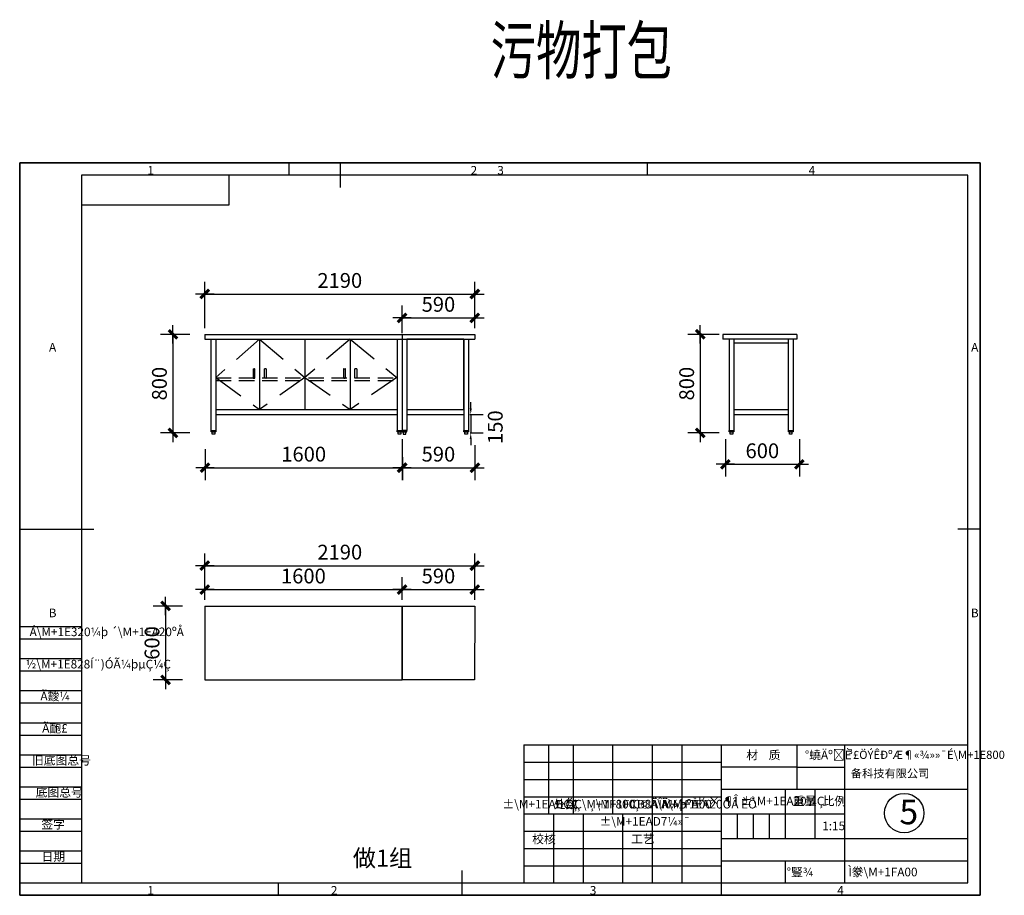
# Model space of a CAD drawing. Extents: x 281364 to 1711293, y 60297 to 317948.
# Drawn here: x 1332132 to 1340117, y 160502 to 167604 of the extents above; entities that cross this region are included whole.
import ezdxf

# ---------------------------------------------------------------- set-up
doc = ezdxf.new("R2010")
doc.units = 0
doc.header["$LTSCALE"] = 1000
doc.header["$MEASUREMENT"] = 0
doc.linetypes.add('DASHED2', pattern=[0.375, 0.25, -0.125])
doc.linetypes.add('HIDDEN2', pattern=[0.1875, 0.125, -0.0625])
for name, color, linetype in [('10', 7, 'Continuous'), ('5', 7, 'Continuous'), ('9', 7, 'Continuous'), ('AXIS', 3, 'Continuous'), ('SLD-0', 7, 'Continuous'), ('SPACE', 7, 'Continuous'), ('不锈钢工作台', 5, 'Continuous')]:
    doc.layers.add(name, color=color, linetype=linetype)
doc.styles.add('_TCH_SPACE', font='SIMPLEX', dxfattribs={"bigfont": 'GBCBIG'})
doc.styles.add('DIM_FONT', font='SIMPLEX', dxfattribs={"width": 0.7, "bigfont": 'GBCBIG'})
doc.styles.add('SLDTEXTSTYLE0', font='txt')
doc.styles.add('SLDTEXTSTYLE1', font='txt', dxfattribs={"bigfont": 'bigfont'})
doc.styles.add('SLDTEXTSTYLE2', font='txt', dxfattribs={"bigfont": 'bigfont'})
doc.dimstyles.new('NORMAL', dxfattribs={"dimtxt": 300, "dimasz": 1, "dimexe": 250, "dimexo": 0, "dimgap": 150, "dimtad": 1, "dimdec": 0, "dimzin": 0, "dimdsep": 46, "dimtxsty": 'DIM_FONT', "dimblk": '_DIMX', "dimblk1": '_DIMX', "dimblk2": '_DIMX', "dimsah": 1, "dimcen": 0.09, "dimclrt": 7, "dimadec": 0, "dimazin": 0, "dimtfac": 1, "dimtdec": 0, "dimtix": 1, "dimtmove": 2, "dimatfit": 3, "dimldrblk": '_DIMX', "dimfxl": 1, "dimtolj": 1, "dimtzin": 0, "dimarcsym": 0})

# ---------------------------------------------------------------- blocks, each defined once
blk = doc.blocks.new('调节脚')
at = {"layer": '不锈钢工作台', "color": 7}
for points in [[(954674, -585337.8), (954712.4, -585337.8), (954712.4, -585348.3), (954674, -585348.3)], [(954682.8, -585348.3), (954703.6, -585348.3), (954703.6, -585368.6), (954682.8, -585368.6)]]:
    blk.add_lwpolyline(points, close=True, dxfattribs=at)
blk = doc.blocks.new('_DIMX')
blk.add_line((-150, 0), (150, 0))
at = {"const_width": 50}
blk.add_lwpolyline([(-70, -70), (70, 70)], dxfattribs=at)
blk = doc.blocks.new('*D1022')
at = {"layer": 'AXIS', "color": 0, "lineweight": -2, "transparency": 16777216}
for p, q in [((1333512.7, 165051.9), (1333275, 165051.9)), ((1333375, 165051.4), (1333375, 164252.4)), ((1333512.7, 164251.9), (1333275, 164251.9))]:
    blk.add_line(p, q, dxfattribs=at)
at = {"layer": 'Defpoints', "color": 0, "transparency": 16777216}
for p in [(1333562.7, 165051.9), (1333375, 164251.9), (1333562.7, 164251.9, 2600)]:
    blk.add_point(p, dxfattribs=at)
at = {"layer": 'AXIS', "color": 0, "lineweight": -2, "transparency": 16777216, "xscale": 0.5, "yscale": 0.5, "zscale": 0.5}
for p, rotation in [((1333375, 165051.9), 90), ((1333375, 164251.9), 270)]:
    blk.add_blockref('_DIMX', p, dxfattribs=dict(at, rotation=rotation))
at = {"layer": 'AXIS', "color": 7, "transparency": 16777216, "insert": (1333265, 164651.9), "char_height": 120, "attachment_point": 5, "rotation": 90, "style": 'DIM_FONT'}
blk.add_mtext('\\A1;800', dxfattribs=at)
blk = doc.blocks.new('*D1023')
at = {"layer": 'AXIS', "color": 0, "lineweight": -2, "transparency": 16777216}
for p, q in [((1333635, 164121.9), (1333635, 163870.1)), ((1335235, 164056), (1335235, 163870.1)), ((1333635.5, 163970.1), (1335234.5, 163970.1))]:
    blk.add_line(p, q, dxfattribs=at)
at = {"layer": 'Defpoints', "color": 0, "transparency": 16777216}
for p in [(1333635, 164171.9), (1335235, 164106, -2600), (1335235, 163970.1)]:
    blk.add_point(p, dxfattribs=at)
at = {"layer": 'AXIS', "color": 0, "lineweight": -2, "transparency": 16777216, "xscale": 0.5, "yscale": 0.5, "zscale": 0.5, "rotation": 180}
blk.add_blockref('_DIMX', (1333635, 163970.1), dxfattribs=at)
at = {"layer": 'AXIS', "color": 0, "lineweight": -2, "transparency": 16777216, "xscale": 0.5, "yscale": 0.5, "zscale": 0.5}
blk.add_blockref('_DIMX', (1335235, 163970.1), dxfattribs=at)
at = {"layer": 'AXIS', "color": 7, "transparency": 16777216, "insert": (1334435, 164080.1), "char_height": 120, "attachment_point": 5, "style": 'DIM_FONT'}
blk.add_mtext('\\A1;1600', dxfattribs=at)
blk = doc.blocks.new('*D1092')
at = {"layer": 'AXIS', "color": 0, "lineweight": -2, "transparency": 16777216}
for p, q in [((1335232.7, 165061.9), (1335232.7, 165285.1)), ((1335822.7, 165101.9), (1335822.7, 165285.1)), ((1335233.2, 165185.1), (1335822.2, 165185.1))]:
    blk.add_line(p, q, dxfattribs=at)
at = {"layer": 'Defpoints', "color": 0, "transparency": 16777216}
for p in [(1335822.7, 165185.1), (1335232.7, 165011.9, -1495), (1335822.7, 165051.9, 1171.1)]:
    blk.add_point(p, dxfattribs=at)
at = {"layer": 'AXIS', "color": 0, "lineweight": -2, "transparency": 16777216, "xscale": 0.5, "yscale": 0.5, "zscale": 0.5, "rotation": 180}
blk.add_blockref('_DIMX', (1335232.7, 165185.1), dxfattribs=at)
at = {"layer": 'AXIS', "color": 0, "lineweight": -2, "transparency": 16777216, "xscale": 0.5, "yscale": 0.5, "zscale": 0.5}
blk.add_blockref('_DIMX', (1335822.7, 165185.1), dxfattribs=at)
at = {"layer": 'AXIS', "color": 7, "transparency": 16777216, "insert": (1335527.7, 165295.1), "char_height": 120, "attachment_point": 5, "style": 'DIM_FONT'}
blk.add_mtext('\\A1;590', dxfattribs=at)
blk = doc.blocks.new('*D1024')
at = {"layer": 'AXIS', "color": 0, "lineweight": -2, "transparency": 16777216}
for p, q in [((1333632.7, 165101.9), (1333632.7, 165478.9)), ((1335822.7, 165101.9), (1335822.7, 165478.9)), ((1333633.2, 165378.9), (1335822.2, 165378.9))]:
    blk.add_line(p, q, dxfattribs=at)
at = {"layer": 'Defpoints', "color": 0, "transparency": 16777216}
for p in [(1335822.7, 165378.9), (1333632.7, 165051.9), (1335822.7, 165051.9, -128.9)]:
    blk.add_point(p, dxfattribs=at)
at = {"layer": 'AXIS', "color": 0, "lineweight": -2, "transparency": 16777216, "xscale": 0.5, "yscale": 0.5, "zscale": 0.5, "rotation": 180}
blk.add_blockref('_DIMX', (1333632.7, 165378.9), dxfattribs=at)
at = {"layer": 'AXIS', "color": 0, "lineweight": -2, "transparency": 16777216, "xscale": 0.5, "yscale": 0.5, "zscale": 0.5}
blk.add_blockref('_DIMX', (1335822.7, 165378.9), dxfattribs=at)
at = {"layer": 'AXIS', "color": 7, "transparency": 16777216, "insert": (1334727.7, 165488.9), "char_height": 120, "attachment_point": 5, "style": 'DIM_FONT'}
blk.add_mtext('\\A1;2190', dxfattribs=at)
blk = doc.blocks.new('*D1025')
at = {"layer": 'AXIS', "color": 0, "lineweight": -2, "transparency": 16777216}
for p, q in [((1333632.7, 162898.5), (1333632.7, 163081.6)), ((1335232.7, 162898.5), (1335232.7, 163081.6)), ((1333633.2, 162981.6), (1335232.2, 162981.6))]:
    blk.add_line(p, q, dxfattribs=at)
at = {"layer": 'Defpoints', "color": 0, "transparency": 16777216}
for p in [(1335232.7, 162981.6), (1333632.7, 162848.5), (1335232.7, 162848.5)]:
    blk.add_point(p, dxfattribs=at)
at = {"layer": 'AXIS', "color": 0, "lineweight": -2, "transparency": 16777216, "xscale": 0.5, "yscale": 0.5, "zscale": 0.5, "rotation": 180}
blk.add_blockref('_DIMX', (1333632.7, 162981.6), dxfattribs=at)
at = {"layer": 'AXIS', "color": 0, "lineweight": -2, "transparency": 16777216, "xscale": 0.5, "yscale": 0.5, "zscale": 0.5}
blk.add_blockref('_DIMX', (1335232.7, 162981.6), dxfattribs=at)
at = {"layer": 'AXIS', "color": 7, "transparency": 16777216, "insert": (1334432.7, 163091.6), "char_height": 120, "attachment_point": 5, "style": 'DIM_FONT'}
blk.add_mtext('\\A1;1600', dxfattribs=at)
blk = doc.blocks.new('*D1026')
at = {"layer": 'AXIS', "color": 0, "lineweight": -2, "transparency": 16777216}
for p, q in [((1335232.7, 162898.5), (1335232.7, 163081.6)), ((1335822.8, 162904.3), (1335822.8, 163081.6)), ((1335233.2, 162981.6), (1335822.3, 162981.6))]:
    blk.add_line(p, q, dxfattribs=at)
at = {"layer": 'Defpoints', "color": 0, "transparency": 16777216}
for p in [(1335822.8, 162981.6), (1335232.7, 162848.5), (1335822.8, 162854.3)]:
    blk.add_point(p, dxfattribs=at)
at = {"layer": 'AXIS', "color": 0, "lineweight": -2, "transparency": 16777216, "xscale": 0.5, "yscale": 0.5, "zscale": 0.5, "rotation": 180}
blk.add_blockref('_DIMX', (1335232.7, 162981.6), dxfattribs=at)
at = {"layer": 'AXIS', "color": 0, "lineweight": -2, "transparency": 16777216, "xscale": 0.5, "yscale": 0.5, "zscale": 0.5}
blk.add_blockref('_DIMX', (1335822.8, 162981.6), dxfattribs=at)
at = {"layer": 'AXIS', "color": 7, "transparency": 16777216, "insert": (1335527.8, 163091.6), "char_height": 120, "attachment_point": 5, "style": 'DIM_FONT'}
blk.add_mtext('\\A1;590', dxfattribs=at)
blk = doc.blocks.new('*D1027')
at = {"layer": 'AXIS', "color": 0, "lineweight": -2, "transparency": 16777216}
for p, q in [((1333632.7, 162898.5), (1333632.7, 163275.5)), ((1335822.8, 162898.5), (1335822.8, 163275.5)), ((1333633.2, 163175.5), (1335822.3, 163175.5))]:
    blk.add_line(p, q, dxfattribs=at)
at = {"layer": 'Defpoints', "color": 0, "transparency": 16777216}
for p in [(1335822.8, 163175.5), (1333632.7, 162848.5), (1335822.8, 162848.5)]:
    blk.add_point(p, dxfattribs=at)
at = {"layer": 'AXIS', "color": 0, "lineweight": -2, "transparency": 16777216, "xscale": 0.5, "yscale": 0.5, "zscale": 0.5, "rotation": 180}
blk.add_blockref('_DIMX', (1333632.7, 163175.5), dxfattribs=at)
at = {"layer": 'AXIS', "color": 0, "lineweight": -2, "transparency": 16777216, "xscale": 0.5, "yscale": 0.5, "zscale": 0.5}
blk.add_blockref('_DIMX', (1335822.8, 163175.5), dxfattribs=at)
at = {"layer": 'AXIS', "color": 7, "transparency": 16777216, "insert": (1334727.8, 163285.5), "char_height": 120, "attachment_point": 5, "style": 'DIM_FONT'}
blk.add_mtext('\\A1;2190', dxfattribs=at)
blk = doc.blocks.new('*D1028')
at = {"layer": 'AXIS', "color": 0, "lineweight": -2, "transparency": 16777216}
for p, q in [((1333452.7, 162848.5), (1333215, 162848.5)), ((1333315, 162848), (1333315, 162249)), ((1333452.7, 162248.5), (1333215, 162248.5))]:
    blk.add_line(p, q, dxfattribs=at)
at = {"layer": 'Defpoints', "color": 0, "transparency": 16777216}
for p in [(1333502.7, 162848.5), (1333315, 162248.5), (1333502.7, 162248.5, 2600)]:
    blk.add_point(p, dxfattribs=at)
at = {"layer": 'AXIS', "color": 0, "lineweight": -2, "transparency": 16777216, "xscale": 0.5, "yscale": 0.5, "zscale": 0.5}
for p, rotation in [((1333315, 162848.5), 90), ((1333315, 162248.5), 270)]:
    blk.add_blockref('_DIMX', p, dxfattribs=dict(at, rotation=rotation))
at = {"layer": 'AXIS', "color": 7, "transparency": 16777216, "insert": (1333205, 162548.5), "char_height": 120, "attachment_point": 5, "rotation": 90, "style": 'DIM_FONT'}
blk.add_mtext('\\A1;600', dxfattribs=at)
blk = doc.blocks.new('*D1029')
at = {"layer": 'AXIS', "color": 0, "lineweight": -2, "transparency": 16777216}
for p, q in [((1337854.7, 164201.9), (1337854.7, 163897.6)), ((1338454.7, 164201.9), (1338454.7, 163897.6)), ((1337855.2, 163997.6), (1338454.2, 163997.6))]:
    blk.add_line(p, q, dxfattribs=at)
at = {"layer": 'Defpoints', "color": 0, "transparency": 16777216}
for p in [(1337854.7, 164251.9, -2600), (1338454.7, 164251.9, -2600), (1338454.7, 163997.6)]:
    blk.add_point(p, dxfattribs=at)
at = {"layer": 'AXIS', "color": 0, "lineweight": -2, "transparency": 16777216, "xscale": 0.5, "yscale": 0.5, "zscale": 0.5, "rotation": 180}
blk.add_blockref('_DIMX', (1337854.7, 163997.6), dxfattribs=at)
at = {"layer": 'AXIS', "color": 0, "lineweight": -2, "transparency": 16777216, "xscale": 0.5, "yscale": 0.5, "zscale": 0.5}
blk.add_blockref('_DIMX', (1338454.7, 163997.6), dxfattribs=at)
at = {"layer": 'AXIS', "color": 7, "transparency": 16777216, "insert": (1338154.7, 164107.6), "char_height": 120, "attachment_point": 5, "style": 'DIM_FONT'}
blk.add_mtext('\\A1;600', dxfattribs=at)
blk = doc.blocks.new('*D1030')
at = {"layer": 'AXIS', "color": 0, "lineweight": -2, "transparency": 16777216}
for p, q in [((1337804.7, 165051.9), (1337551, 165051.9)), ((1337651, 165051.4), (1337651, 164252.4)), ((1337804.7, 164251.9), (1337551, 164251.9))]:
    blk.add_line(p, q, dxfattribs=at)
at = {"layer": 'Defpoints', "color": 0, "transparency": 16777216}
for p in [(1337854.7, 165051.9, -2600), (1337651, 164251.9), (1337854.7, 164251.9, -2600)]:
    blk.add_point(p, dxfattribs=at)
at = {"layer": 'AXIS', "color": 0, "lineweight": -2, "transparency": 16777216, "xscale": 0.5, "yscale": 0.5, "zscale": 0.5}
for p, rotation in [((1337651, 165051.9), 90), ((1337651, 164251.9), 270)]:
    blk.add_blockref('_DIMX', p, dxfattribs=dict(at, rotation=rotation))
at = {"layer": 'AXIS', "color": 7, "transparency": 16777216, "insert": (1337541, 164651.9), "char_height": 120, "attachment_point": 5, "rotation": 90, "style": 'DIM_FONT'}
blk.add_mtext('\\A1;800', dxfattribs=at)
blk = doc.blocks.new('*D1031')
at = {"layer": 'AXIS', "color": 0, "lineweight": -2, "transparency": 16777216}
for p, q in [((1335789.7, 164451.9), (1335789.7, 164501.9)), ((1335782.7, 164401.9), (1335889.7, 164401.9)), ((1335789.7, 164401.9), (1335789.7, 164251.9)), ((1335785.5, 164251.9), (1335889.7, 164251.9)), ((1335789.7, 164201.9), (1335789.7, 164151.9))]:
    blk.add_line(p, q, dxfattribs=at)
at = {"layer": 'AXIS', "color": 0, "transparency": 16777216}
for points in [[(1335781.4, 164451.9), (1335798, 164451.9), (1335789.7, 164401.9)], [(1335781.4, 164201.9), (1335798, 164201.9), (1335789.7, 164251.9)]]:
    blk.add_solid(points, dxfattribs=at)
at = {"layer": 'Defpoints', "color": 0, "transparency": 16777216}
for p in [(1335732.7, 164401.9, 87.1), (1335735.5, 164251.9, 61.5), (1335789.7, 164251.9)]:
    blk.add_point(p, dxfattribs=at)
at = {"layer": 'AXIS', "color": 7, "transparency": 16777216, "insert": (1335988.6, 164299.1), "char_height": 120, "attachment_point": 5, "rotation": 90, "style": 'DIM_FONT'}
blk.add_mtext('\\A1;150', dxfattribs=at)
blk = doc.blocks.new('*D1032')
at = {"layer": 'AXIS', "color": 0, "lineweight": -2, "transparency": 16777216}
for p, q in [((1335232.7, 164201.9), (1335232.7, 163870.1)), ((1335822.7, 164151.9), (1335822.7, 163870.1)), ((1335233.2, 163970.1), (1335822.2, 163970.1))]:
    blk.add_line(p, q, dxfattribs=at)
at = {"layer": 'Defpoints', "color": 0, "transparency": 16777216}
for p in [(1335232.7, 164251.9), (1335822.7, 164201.9, -803.1), (1335822.7, 163970.1)]:
    blk.add_point(p, dxfattribs=at)
at = {"layer": 'AXIS', "color": 0, "lineweight": -2, "transparency": 16777216, "xscale": 0.5, "yscale": 0.5, "zscale": 0.5, "rotation": 180}
blk.add_blockref('_DIMX', (1335232.7, 163970.1), dxfattribs=at)
at = {"layer": 'AXIS', "color": 0, "lineweight": -2, "transparency": 16777216, "xscale": 0.5, "yscale": 0.5, "zscale": 0.5}
blk.add_blockref('_DIMX', (1335822.7, 163970.1), dxfattribs=at)
at = {"layer": 'AXIS', "color": 7, "transparency": 16777216, "insert": (1335527.7, 164080.1), "char_height": 120, "attachment_point": 5, "style": 'DIM_FONT'}
blk.add_mtext('\\A1;590', dxfattribs=at)
blk = doc.blocks.new('SW_NOTE_0')
at = {"layer": '10', "color": 0, "char_height": 50, "attachment_point": 1, "style": 'SLDTEXTSTYLE2'}
for s, insert in [('³£ÖÝÊÐºÆ¶«¾»»¯É\\M+1E800', (0, 98.5)), (' 备科技有限公司', (0, -14.4))]:
    blk.add_mtext(s, dxfattribs=dict(at, insert=insert))

msp = doc.modelspace()

# ---------------------------------------------------------------- linework, layer by layer
at = {"color": 0}
for p, q in [((1334077.748, 165012.261, 5147.448), (1334077.748, 164441.936, 5147.448)), ((1334444.861, 165012.261, 5147.448), (1334444.861, 164441.936, 5147.448)), ((1334811.973, 165012.587, 12894.895), (1334811.973, 164442.261, 12894.895)), ((1333632.748, 162848.485), (1335232.748, 162848.485)), ((1333632.748, 162848.485), (1333632.748, 162248.485)), ((1335232.748, 162848.485), (1335232.748, 162248.485)), ((1333632.748, 162248.485), (1335232.748, 162248.485))]:
    msp.add_line(p, q, dxfattribs=at)
msp.add_lwpolyline([(1335232.748, 162848.485), (1335822.748, 162848.485), (1335819.973, 162248.485), (1335232.748, 162248.485)], close=True, dxfattribs=at)
at = {"layer": '10', "color": 7}
for p, q in [((1334315.962, 166341.996), (1334315.962, 166441.994)), ((1337220.257, 166441.994), (1337220.257, 166341.996)), ((1332131.816, 162682.088), (1332631.803, 162682.088)), ((1332131.816, 162582.09), (1332631.803, 162582.09)), ((1332131.816, 162422.094), (1332631.803, 162422.094)), ((1332131.816, 162322.097), (1332631.803, 162322.097)), ((1332131.816, 162162.101), (1332631.803, 162162.101)), ((1332131.816, 162062.103), (1332631.803, 162062.103)), ((1332131.816, 161902.107), (1332631.803, 161902.107)), ((1332131.816, 161802.11), (1332631.803, 161802.11)), ((1332131.816, 161642.114), (1332631.803, 161642.114)), ((1332131.816, 161542.116), (1332631.803, 161542.116)), ((1336220.731, 161582.115), (1337820.691, 161582.115)), ((1332131.816, 161382.12), (1332631.803, 161382.12)), ((1336220.731, 161442.119), (1337820.691, 161442.119)), ((1332131.816, 161282.123), (1332631.803, 161282.123)), ((1332131.816, 161122.127), (1332631.803, 161122.127)), ((1332131.816, 161022.129), (1332631.803, 161022.129)), ((1332131.816, 160862.133), (1332631.803, 160862.133)), ((1332131.816, 160762.136), (1332631.803, 160762.136)), ((1334231.763, 160502.142), (1334231.763, 160602.14)), ((1337820.691, 160602.14), (1337820.691, 160502.142))]:
    msp.add_line(p, q, dxfattribs=at)
at = {"layer": '10', "color": 7, "lineweight": 25}
for p, q in [((1336420.726, 161722.112), (1336420.726, 161162.126)), ((1336620.721, 161722.112), (1336620.721, 161162.126)), ((1336940.713, 161722.112), (1336940.713, 161162.126)), ((1337260.705, 161722.112), (1337260.705, 160602.14)), ((1337500.699, 161722.112), (1337500.699, 160602.14)), ((1337820.691, 161722.112), (1337820.691, 160602.14)), ((1338820.666, 161722.112), (1338820.666, 161162.126)), ((1336220.731, 161302.122), (1337820.691, 161302.122)), ((1337820.691, 161362.121), (1339820.641, 161362.121)), ((1338340.402, 161362.121), (1338340.402, 160962.131)), ((1338580.672, 161362.121), (1338580.672, 160962.131)), ((1336220.731, 161162.126), (1338820.666, 161162.126)), ((1336460.725, 161162.126), (1336460.725, 160602.14)), ((1336700.719, 161162.126), (1336700.719, 160602.14)), ((1337020.711, 161162.126), (1337020.711, 160602.14)), ((1338820.666, 161162.126), (1338820.666, 160602.14)), ((1336220.731, 161022.129), (1337820.691, 161022.129)), ((1337820.691, 160962.131), (1339820.641, 160962.131)), ((1336220.731, 160882.133), (1337820.691, 160882.133)), ((1336220.731, 160742.136), (1337820.691, 160742.136)), ((1337820.691, 160782.135), (1339820.641, 160782.135))]:
    msp.add_line(p, q, dxfattribs=at)
at = {"layer": '10', "lineweight": 25}
for p, q in [((1338435.353, 161722.112), (1338435.353, 161362.121)), ((1338435.353, 161542.116), (1337820.691, 161542.116)), ((1338435.353, 161542.116), (1338820.666, 161542.116))]:
    msp.add_line(p, q, dxfattribs=at)
at = {"layer": '5', "color": 7}
for p, q in [((1334729.936, 166441.994), (1334729.936, 166341.996)), ((1334729.936, 166341.996), (1334729.936, 166241.999)), ((1332131.816, 163472.068), (1332631.803, 163472.068)), ((1332631.803, 163472.068), (1332731.801, 163472.068)), ((1339840.64, 163472.068), (1339740.643, 163472.068)), ((1339920.638, 163472.068), (1339840.64, 163472.068)), ((1335720.743, 160602.14), (1335720.743, 160702.137)), ((1335720.743, 160502.142), (1335720.743, 160602.14))]:
    msp.add_line(p, q, dxfattribs=at)
at = {"layer": '5', "color": 7, "lineweight": 25}
for p, q in [((1339820.641, 166341.996), (1332631.803, 166341.996)), ((1332631.803, 166341.996), (1332631.803, 160602.14)), ((1333831.773, 166102.002), (1333831.773, 166341.996)), ((1339820.641, 160602.14), (1339820.641, 166341.996)), ((1332631.803, 166102.002), (1333831.773, 166102.002)), ((1336220.731, 161722.112), (1339820.641, 161722.112)), ((1336220.731, 161722.112), (1336220.731, 160602.14)), ((1332131.816, 160602.14), (1339820.641, 160602.14))]:
    msp.add_line(p, q, dxfattribs=at)
at = {"layer": '9', "color": 7}
for p, q in [((1339920.638, 166441.994), (1332131.816, 166441.994)), ((1332131.816, 166441.994), (1332131.816, 160502.142)), ((1339920.638, 163472.068), (1339920.638, 166441.994)), ((1339920.638, 160502.142), (1339920.638, 163472.068)), ((1332131.816, 160502.142), (1339920.638, 160502.142))]:
    msp.add_line(p, q, dxfattribs=at)
at = {"layer": 'AXIS', "color": 1}
msp.add_lwpolyline([(1332131.816, 166441.994), (1339920.638, 166441.994), (1339920.638, 160502.142), (1332131.816, 160502.142)], close=True, dxfattribs=at)
at = {"layer": 'SLD-0'}
for p, q in [((1337950.687, 161162.126), (1337950.687, 160962.131)), ((1338080.684, 161162.126), (1338080.684, 160962.131)), ((1338210.681, 161162.126), (1338210.681, 160962.131))]:
    msp.add_line(p, q, dxfattribs=at)
at = {"layer": 'SLD-0', "lineweight": 25}
msp.add_line((1338340.402, 160782.135), (1338340.402, 160602.14), dxfattribs=at)
at = {"layer": 'SPACE', "color": 1}
msp.add_circle((1339305.378, 161169.221), 159.687, dxfattribs=at)
at = {"layer": '不锈钢工作台', "color": 0, "ltscale": 10}
for p, q in [((1333632.748, 165051.936, -2600), (1333632.748, 165011.936, -2600)), ((1333632.748, 165051.936), (1333632.748, 165011.936)), ((1333632.748, 165051.936, -2600), (1333632.748, 165011.936, -2600)), ((1333682.748, 165011.936, -2600), (1333682.748, 164271.936, 2600)), ((1333722.748, 165011.936, -2600), (1333722.748, 164271.936, 2600)), ((1335192.748, 165011.758, -5200), (1335192.748, 164271.758)), ((1335232.748, 165051.758, -2600), (1335232.748, 165011.758, -2600)), ((1335232.748, 165051.758, -2600), (1335232.748, 165011.758, -2600)), ((1335232.748, 165051.758), (1335232.748, 165011.758)), ((1335232.748, 165051.758, -5200), (1335232.748, 165011.758, -5200)), ((1335232.748, 165051.758, -2600), (1335232.748, 165011.758, -2600)), ((1335232.748, 165051.758), (1335232.748, 165011.758)), ((1335232.748, 165051.758, -2600), (1335232.748, 165011.758, -2600)), ((1335232.748, 165011.936, -195), (1335232.748, 164271.936, -195)), ((1335232.748, 165011.758, -5200), (1335232.748, 164271.758)), ((1335272.748, 165011.936, -195), (1335272.748, 164271.936, -195)), ((1335732.748, 165011.936, -128.882), (1335732.748, 164271.936, -128.882)), ((1335772.748, 165011.936, -128.882), (1335772.748, 164271.936, -128.882)), ((1335822.748, 165051.936, -128.882), (1335822.748, 165011.936, -128.882)), ((1335822.748, 165051.936, 2471.118), (1335822.748, 165011.936, 2471.118)), ((1335822.748, 165051.936, -2728.882), (1335822.748, 165011.936, -2728.882)), ((1335822.748, 165051.936, -128.882), (1335822.748, 165011.936, -128.882)), ((1335822.748, 165051.936, 2471.118), (1335822.748, 165011.936, 2471.118)), ((1335822.748, 165051.936, -128.882), (1335822.748, 165011.936, -128.882)), ((1337834.662, 165051.936, -5328.882), (1337834.662, 165011.936, -5328.882)), ((1337884.662, 165011.936, -5328.882), (1337884.662, 164271.936, -5328.882)), ((1337924.662, 165011.936, -5328.882), (1337924.662, 164271.936, -5328.882)), ((1338364.662, 165011.936, -5328.882), (1338364.662, 164271.936, -5328.882)), ((1338404.662, 165011.936, -5328.882), (1338404.662, 164271.936, -5328.882)), ((1338434.662, 165051.936, -5328.882), (1338434.662, 165011.936, -5328.882)), ((1334024.596, 164770.78, 5147.448), (1334024.596, 164697.82, 5147.448)), ((1334026.516, 164772.7, 5147.448), (1334037.076, 164772.7, 5147.448)), ((1334038.996, 164697.82, 5147.448), (1334038.996, 164770.78, 5147.448)), ((1334116.5, 164697.82, 5147.448), (1334116.5, 164770.78, 5147.448)), ((1334128.98, 164772.7, 5147.448), (1334118.42, 164772.7, 5147.448)), ((1334130.9, 164770.78, 5147.448), (1334130.9, 164697.82, 5147.448)), ((1334758.821, 164771.106, 12894.895), (1334758.821, 164698.146, 12894.895)), ((1334760.741, 164773.026, 12894.895), (1334771.301, 164773.026, 12894.895)), ((1334773.221, 164698.146, 12894.895), (1334773.221, 164771.106, 12894.895)), ((1334850.726, 164698.146, 12894.895), (1334850.726, 164771.106, 12894.895)), ((1334863.206, 164773.026, 12894.895), (1334852.646, 164773.026, 12894.895)), ((1334865.126, 164771.106, 12894.895), (1334865.126, 164698.146, 12894.895)), ((1334026.516, 164695.9, 5147.448), (1334037.076, 164695.9, 5147.448)), ((1334128.98, 164695.9, 5147.448), (1334118.42, 164695.9, 5147.448)), ((1334760.741, 164696.226, 12894.895), (1334771.301, 164696.226, 12894.895)), ((1334863.206, 164696.226, 12894.895), (1334852.646, 164696.226, 12894.895)), ((1333722.748, 164441.936, 5147.448), (1335188.859, 164441.936, -2544.804)), ((1335272.748, 164441.936, 2276.118), (1335732.748, 164441.936, -716.013)), ((1333722.748, 164401.936, 5147.448), (1335187.912, 164401.936, -2358.224)), ((1335272.748, 164401.936, 2276.118), (1335732.748, 164401.936, -716.013))]:
    msp.add_line(p, q, dxfattribs=at)
at = {"layer": '不锈钢工作台', "color": 0}
for p, q in [((1333632.748, 165051.936), (1335232.748, 165051.758, -2600)), ((1333632.748, 165011.936), (1335232.748, 165011.936, -195)), ((1335232.748, 165051.758, -2600), (1335822.748, 165051.936, 2471.118)), ((1335232.748, 165011.936, 285.711), (1335822.748, 165011.936, -2728.882)), ((1338434.662, 165051.936, -2728.882), (1337834.662, 165051.936, -2728.882)), ((1338434.662, 165011.936, -2728.882), (1337834.662, 165011.936, -2728.882)), ((1337924.662, 164981.936, -2728.882), (1338364.662, 164981.936, -2728.882)), ((1337924.662, 164441.936, -2728.882), (1338364.662, 164441.936, -2728.882)), ((1337924.662, 164401.936, -2728.882), (1338364.662, 164401.936, -2728.882)), ((1333682.748, 164271.936, 5200), (1333722.748, 164271.936, 5200)), ((1335192.748, 164271.758), (1335232.748, 164271.758)), ((1335272.748, 164271.936, 2405), (1335232.748, 164271.936, 2405)), ((1335732.748, 164271.936, 2471.118), (1335772.748, 164271.936, 2471.118)), ((1337884.662, 164271.936, -2728.882), (1337924.662, 164271.936, -2728.882)), ((1338364.662, 164271.936, -2728.882), (1338404.662, 164271.936, -2728.882))]:
    msp.add_line(p, q, dxfattribs=at)
at = {"layer": '不锈钢工作台', "color": 0, "linetype": 'DASHED2'}
for p, q in [((1334077.748, 165012.261, 5147.448), (1333722.748, 164702.098, 5147.448)), ((1334077.748, 165012.261, 5147.448), (1334444.861, 164702.098, 5147.448)), ((1334811.973, 165012.587, 12894.895), (1334444.861, 164702.424, 12894.895)), ((1334811.973, 165012.587, 12894.895), (1335190.143, 164702.424, 7884.119)), ((1333722.748, 164702.098, 5147.448), (1334077.748, 164441.936, 5147.448)), ((1334444.861, 164702.098, 5147.448), (1334077.748, 164441.936, 5147.448)), ((1334444.861, 164702.424, 12894.895), (1334811.973, 164442.261, 12894.895)), ((1335190.143, 164702.424, 7884.119), (1334811.973, 164442.261, 12894.895))]:
    msp.add_line(p, q, dxfattribs=at)
at = {"layer": '不锈钢工作台', "color": 0, "linetype": 'HIDDEN2'}
for p, q in [((1333722.748, 164698.695, 5147.448), (1335190.143, 164698.695, 136.671)), ((1333722.748, 164678.695, 5147.448), (1335190.143, 164678.695, 136.671))]:
    msp.add_line(p, q, dxfattribs=at)
at = {"layer": '不锈钢工作台', "color": 0, "elevation": -128.882}
msp.add_lwpolyline([(1335272.748, 164441.936), (1335732.748, 164441.936), (1335732.748, 165011.936), (1335272.748, 165011.936)], close=True, dxfattribs=at)
at = {"layer": '不锈钢工作台', "color": 0, "ltscale": 10}
for centre, start, end in [((1334026.516, 164770.78, 5147.448), 90, 180), ((1334037.076, 164770.78, 5147.448), 0, 90), ((1334118.42, 164770.78, 5147.448), 90, 180), ((1334128.98, 164770.78, 5147.448), 0, 90), ((1334760.741, 164771.106, 12894.895), 90, 180), ((1334771.301, 164771.106, 12894.895), 0, 90), ((1334852.646, 164771.106, 12894.895), 90, 180), ((1334863.206, 164771.106, 12894.895), 0, 90), ((1334026.516, 164697.82, 5147.448), 180, 270), ((1334037.076, 164697.82, 5147.448), 270, 0), ((1334118.42, 164697.82, 5147.448), 180, 270), ((1334128.98, 164697.82, 5147.448), 270, 0), ((1334760.741, 164698.146, 12894.895), 180, 270), ((1334771.301, 164698.146, 12894.895), 270, 0), ((1334852.646, 164698.146, 12894.895), 180, 270), ((1334863.206, 164698.146, 12894.895), 270, 0)]:
    msp.add_arc(centre, 1.92, start, end, dxfattribs=at)

# ---------------------------------------------------------------- block references
at = {"layer": '10', "xscale": 1.333300000056624, "yscale": 1.333300000056624, "zscale": 1.333300000056624}
msp.add_blockref('SW_NOTE_0', (1338852.304, 161543.582), dxfattribs=at)
at = {"layer": '不锈钢工作台', "color": 0}
for p in [(379009.545, 749609.708, 5200), (380519.545, 749609.53), (381059.545, 749609.708, 2471.118), (383211.459, 749609.708, -2728.882), (383691.459, 749609.708, -2728.882)]:
    msp.add_blockref('调节脚', p, dxfattribs=at)
at = {"layer": '不锈钢工作台', "color": 0, "xscale": -1}
msp.add_blockref('调节脚', (2289945.951, 749609.708, 2405), dxfattribs=at)

# ---------------------------------------------------------------- texts
at = {"layer": '10', "color": 7}
for s, insert, char_height, attachment_point, style in [('1', (1333194.148, 166417.229), 69.998, 2, 'SLDTEXTSTYLE0'), ('2', (1335815.462, 166417.229), 69.998, 2, 'SLDTEXTSTYLE0'), ('3', (1336031.66, 166417.229), 69.998, 2, 'SLDTEXTSTYLE0'), ('4', (1338556.683, 166417.229), 69.998, 2, 'SLDTEXTSTYLE0'), ('A', (1332398.556, 164982.265), 69.998, 2, 'SLDTEXTSTYLE0'), ('A', (1339877.386, 164982.265), 69.998, 2, 'SLDTEXTSTYLE0'), ('B', (1332398.671, 162827.319), 69.998, 2, 'SLDTEXTSTYLE0'), ('B', (1339877.501, 162827.319), 69.998, 2, 'SLDTEXTSTYLE0'), ('Á\\M+1E320¼þ ´\\M+1FA20ºÅ', (1332212.276, 162673.983), 69.99825, 1, 'SLDTEXTSTYLE1'), ('½\\M+1E828Í¨)ÓÃ¼þµÇ¼Ç', (1332181.289, 162412.078), 69.99825, 1, 'SLDTEXTSTYLE1'), ('Ã靉¼', (1332418.413, 162153.152), 69.9982, 2, 'SLDTEXTSTYLE1'), ('Ã靤£', (1332417.762, 161892.449), 69.9982, 2, 'SLDTEXTSTYLE1'), ('旧底图总号', (1332231.813, 161631.864), 69.9982, 1, 'SLDTEXTSTYLE1'), ('底图总号', (1332261.812, 161371.847), 69.9982, 1, 'SLDTEXTSTYLE1'), ('¸\\M+1FCB8ÄÎÄ¼þºÅ', (1337191.292, 161276.456), 69.99825, 2, 'SLDTEXTSTYLE1'), ('½× ¶Î ±\\M+1EA20¼Ç', (1338143.192, 161302.003), 69.99825, 2, 'SLDTEXTSTYLE1'), ('重量', (1338497.683, 161302.003), 69.9982, 2, 'SLDTEXTSTYLE1'), ('比例', (1338739.509, 161302.003), 69.9982, 2, 'SLDTEXTSTYLE1'), ('±\\M+1EABCÇ', (1336354.941, 161276.456), 69.9982, 2, 'SLDTEXTSTYLE1'), ('处数', (1336558.445, 161276.456), 69.9982, 2, 'SLDTEXTSTYLE1'), ('·ÖÇ\\M+1F800', (1336814.371, 161276.456), 69.99825, 2, 'SLDTEXTSTYLE1'), ('Ç©Ã\\M+1FB00', (1337424.445, 161276.456), 69.99825, 2, 'SLDTEXTSTYLE1'), ('Ä\\M+1EA20ÔÂ ÈÕ', (1337721.514, 161276.456), 69.99825, 2, 'SLDTEXTSTYLE1'), ('±\\M+1EAD7¼»¯', (1337203.132, 161136.813), 69.99825, 2, 'SLDTEXTSTYLE1'), ('  签字', (1332381.637, 161112.865), 69.9982, 2, 'SLDTEXTSTYLE1'), ('校核', (1336383.716, 160993.252), 69.9982, 2, 'SLDTEXTSTYLE1'), ('工艺', (1337185.408, 160994.1), 69.9982, 2, 'SLDTEXTSTYLE1'), ('  日期', (1332383.18, 160850.869), 69.9982, 2, 'SLDTEXTSTYLE1'), ('°豎¾', (1338459.887, 160726.157), 69.9982, 2, 'SLDTEXTSTYLE1'), ('1', (1333194.148, 160577.375), 69.998, 2, 'SLDTEXTSTYLE0'), ('2', (1334682.266, 160577.375), 69.998, 2, 'SLDTEXTSTYLE0'), ('3', (1336782.201, 160577.375), 69.998, 2, 'SLDTEXTSTYLE0'), ('4', (1338788.652, 160577.591), 69.998, 2, 'SLDTEXTSTYLE0')]:
    msp.add_mtext(s, dxfattribs=dict(at, insert=insert, char_height=char_height, attachment_point=attachment_point, style=style))
at = {"layer": '10', "char_height": 69.9982}
for s, insert, attachment_point, style in [('材    质', (1338024.968, 161675.043), 1, 'SLDTEXTSTYLE1'), ('°蟯Äº\ue131È', (1338499.189, 161675.043), 1, 'SLDTEXTSTYLE1'), ('1:15', (1338733.244, 161100.226), 2, 'SLDTEXTSTYLE0')]:
    msp.add_mtext(s, dxfattribs=dict(at, insert=insert, attachment_point=attachment_point, style=style))
at = {"layer": 'SLD-0', "insert": (1338851.882, 160726.157), "char_height": 69.9982, "attachment_point": 1, "style": 'SLDTEXTSTYLE1'}
msp.add_mtext('Ì豢\\M+1FA00', dxfattribs=at)
at = {"layer": 'SPACE', "color": 2, "style": '_TCH_SPACE', "width": 0.705882}
msp.add_text('污物打包', height=382.5, dxfattribs=at).set_placement((1335950.56, 167162.908))
at = {"layer": 'SPACE', "color": 1, "insert": (1339266.565, 161278.264), "char_height": 200, "attachment_point": 1}
msp.add_mtext_dynamic_manual_height_columns('{\\fSimSun|b0|i0|c134|p2;5 }', width=208.22502, gutter_width=1, heights=[0], dxfattribs=at)
at = {"layer": '不锈钢工作台', "color": 1, "insert": (1334833.13, 160873.399), "char_height": 138.6, "attachment_point": 1, "style": 'DIM_FONT'}
msp.add_mtext_dynamic_manual_height_columns('{\\fSimSun|b0|i0|c134|p2;做1组 }', width=7212.01655, gutter_width=1750, heights=[0], dxfattribs=at)

# ---------------------------------------------------------------- dimensions: what is measured, and where the dimension line sits
at = {"layer": 'AXIS', "color": 0}
for base, p1, p2, picture, middle in [((1335822.748, 165378.91), (1333632.748, 165051.936), (1335822.748, 165051.922, -128.882), '*D1024', (1334727.748, 165488.91)), ((1335822.748, 165185.084, 1300), (1335232.748, 165011.936, -195), (1335822.748, 165051.936, 2471.118), '*D1092', (1335527.748, 165295.084, 1300)), ((1335822.748, 163970.136), (1335232.748, 164251.936), (1335822.748, 164201.936, -803.137), '*D1032', (1335527.748, 164080.136)), ((1338454.662, 163997.612, -2728.882), (1337854.662, 164251.936, -5328.882), (1338454.662, 164251.936, -5328.882), '*D1029', (1338154.662, 164107.612, -2728.882)), ((1335234.979, 163970.136, -52.552), (1333634.979, 164171.936, -52.552), (1335234.979, 164106.005, -2652.552), '*D1023', (1334434.979, 164080.136, -52.552)), ((1335822.775, 163175.473), (1333632.748, 162848.485), (1335822.775, 162848.472), '*D1027', (1334727.761, 163285.473)), ((1335232.748, 162981.633), (1333632.748, 162848.485), (1335232.748, 162848.485), '*D1025', (1334432.748, 163091.633)), ((1335822.775, 162981.633), (1335232.748, 162848.485), (1335822.775, 162854.312), '*D1026', (1335527.761, 163091.633))]:
    dim = msp.add_linear_dim(base=base, p1=p1, p2=p2, dimstyle='NORMAL', override={"dimtxt": 120, "dimasz": 0.5, "dimexe": 100, "dimexo": 50, "dimgap": 50, "dimfxl": 2.5, "dimarcsym": 1}, dxfattribs=at)
    dim.commit()
    dim.dimension.update_dxf_attribs({"geometry": picture, "text_midpoint": middle})
for base, p1, p2, picture, middle in [((1333374.954, 164251.936, -2600), (1333562.748, 165051.936, -2600), (1333562.748, 164251.936), '*D1022', (1333264.954, 164651.936, -2600)), ((1337650.95, 164251.936, -5328.882), (1337854.662, 165051.936, -7928.882), (1337854.662, 164251.936, -7928.882), '*D1030', (1337540.95, 164651.936, -5328.882)), ((1333314.954, 162248.485), (1333502.748, 162848.485), (1333502.748, 162248.485, 2600), '*D1028', (1333204.954, 162548.485))]:
    dim = msp.add_linear_dim(base=base, p1=p1, p2=p2, angle=90, dimstyle='NORMAL', override={"dimtxt": 120, "dimasz": 0.5, "dimexe": 100, "dimexo": 50, "dimgap": 50, "dimfxl": 2.5, "dimarcsym": 1}, dxfattribs=at)
    dim.commit()
    dim.dimension.update_dxf_attribs({"geometry": picture, "text_midpoint": middle})
dim = msp.add_linear_dim(base=(1335789.688, 164251.936, -803.137), p1=(1335732.748, 164401.936, -716.013), p2=(1335735.55, 164251.936, -741.644), angle=90, dimstyle='NORMAL', override={"dimtxt": 120, "dimasz": 50, "dimexe": 100, "dimexo": 50, "dimgap": 50, "dimfxl": 2.5, "dimarcsym": 1}, dxfattribs=at)
dim.commit()
dim.dimension.update_dxf_attribs({"geometry": '*D1031', "text_midpoint": (1335988.639, 164299.124, -803.137), "dimtype": 160})

doc.saveas('drawing.dxf')
